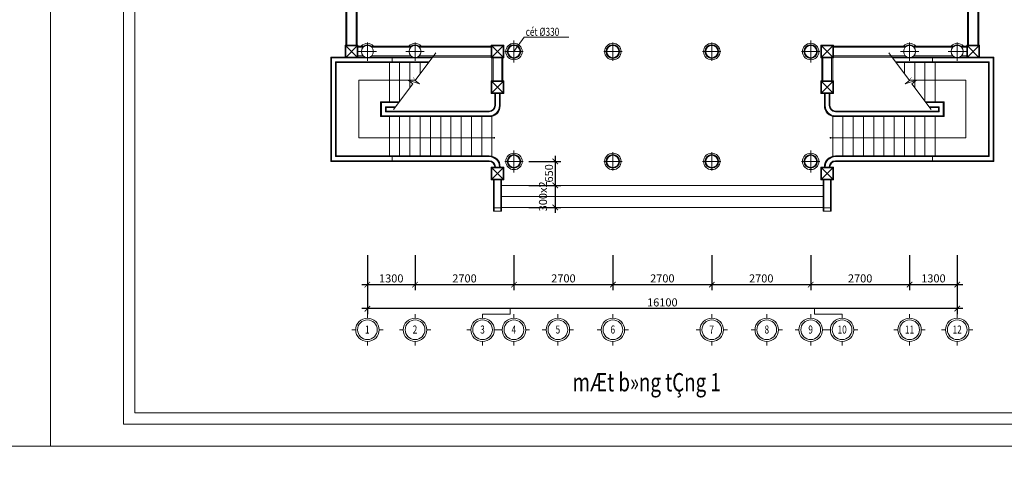
# Model space of a CAD drawing. Units: inches. Extents: x 60567 to 354567, y -118800 to 29700.
# Drawn here: x 101730 to 128607, y -934 to 11646 of the extents above; entities that cross this region are included whole.
import ezdxf
from ezdxf.enums import TextEntityAlignment as Align

# ---------------------------------------------------------------- set-up
doc = ezdxf.new("R2010")
doc.units = ezdxf.units.IN
doc.header["$MEASUREMENT"] = 0
doc.layers.get('0').update_dxf_attribs({"lineweight": 13})
doc.layers.get('Defpoints').update_dxf_attribs({"lineweight": 13})
for name, color, linetype, lineweight in [('1', 252, 'Continuous', 13), ('Net cat', 150, 'Continuous', 13), ('P-HATCH', 8, 'Continuous', 13), ('P-THAY', 4, 'Continuous', 13), ('P-THAY @ 1', 4, 'Continuous', 13), ('TEXT @ 1', 4, 'Continuous', 13)]:
    doc.layers.add(name, color=color, linetype=linetype, lineweight=lineweight)
doc.layers.add('2 @ 1', color=2, linetype='Continuous')
doc.styles.add('DIM', font='vntimeh.shx', dxfattribs={"width": 0.75, "height": 220})
doc.styles.add('TEXT', font='vntimeh.shx', dxfattribs={"width": 0.75, "height": 220})
doc.styles.add('TIEU DE', font='vntimeh.shx', dxfattribs={"width": 0.75, "height": 500})
doc.dimstyles.new('1.100-NK', dxfattribs={"dimtxt": 250, "dimasz": 150, "dimexe": 150, "dimexo": 0, "dimgap": 60, "dimtad": 1, "dimdec": 0, "dimzin": 0, "dimdsep": 46, "dimtxsty": 'DIM', "dimblk": 'ARCHTICK', "dimcen": 150, "dimdle": 150, "dimclrd": 252, "dimclre": 252, "dimclrt": 4, "dimadec": 0, "dimazin": 0, "dimtfac": 1, "dimtdec": 0, "dimtofl": 0, "dimtmove": 2, "dimatfit": 3, "dimfxl": 1, "dimtolj": 1, "dimtzin": 0, "dimarcsym": 0})

# ---------------------------------------------------------------- blocks, each defined once
blk = doc.blocks.new('_ArchTick')
at = {"color": 0, "linetype": 'ByBlock', "const_width": 0.15}
blk.add_lwpolyline([(-0.5, -0.5), (0.5, 0.5)], dxfattribs=at)
blk = doc.blocks.new('*D57')
at = {"layer": 'Defpoints', "color": 0}
for p in [(111222, 5217), (127322, 5217), (111222, 3754)]:
    blk.add_point(p, dxfattribs=at)
at = {"layer": 'P-THAY', "color": 252, "lineweight": -2}
for p, q in [((111222, 5217), (111222, 3604)), ((127322, 5217), (127322, 3604)), ((127472, 3754), (111072, 3754))]:
    blk.add_line(p, q, dxfattribs=at)
at = {"layer": 'P-THAY', "color": 252, "lineweight": -2, "xscale": 150, "yscale": 150, "zscale": 150, "rotation": 180}
blk.add_blockref('_ArchTick', (111222, 3754), dxfattribs=at)
at = {"layer": 'P-THAY', "color": 252, "lineweight": -2, "xscale": 150, "yscale": 150, "zscale": 150}
blk.add_blockref('_ArchTick', (127322, 3754), dxfattribs=at)
at = {"layer": 'P-THAY', "color": 4, "insert": (119272, 3924), "char_height": 220, "attachment_point": 5, "style": 'DIM'}
blk.add_mtext('\\A1;16100', dxfattribs=at)
blk = doc.blocks.new('*D59')
at = {"layer": 'Defpoints', "color": 0}
for p in [(111222, 5217), (112522, 5217), (112522, 4410)]:
    blk.add_point(p, dxfattribs=at)
at = {"layer": 'P-THAY', "color": 252, "lineweight": -2}
for p, q in [((111222, 5217), (111222, 4260)), ((112522, 5217), (112522, 4260)), ((111072, 4410), (112672, 4410))]:
    blk.add_line(p, q, dxfattribs=at)
at = {"layer": 'P-THAY', "color": 252, "lineweight": -2, "xscale": 150, "yscale": 150, "zscale": 150, "rotation": 180}
blk.add_blockref('_ArchTick', (111222, 4410), dxfattribs=at)
at = {"layer": 'P-THAY', "color": 252, "lineweight": -2, "xscale": 150, "yscale": 150, "zscale": 150}
blk.add_blockref('_ArchTick', (112522, 4410), dxfattribs=at)
at = {"layer": 'P-THAY', "color": 4, "insert": (111872, 4580), "char_height": 220, "attachment_point": 5, "style": 'DIM'}
blk.add_mtext('\\A1;1300', dxfattribs=at)
blk = doc.blocks.new('*D60')
at = {"layer": 'Defpoints', "color": 0}
for p in [(112522, 5217), (115222, 5217), (115222, 4410)]:
    blk.add_point(p, dxfattribs=at)
at = {"layer": 'P-THAY', "color": 252, "lineweight": -2}
for p, q in [((112522, 5217), (112522, 4260)), ((115222, 5217), (115222, 4260)), ((112372, 4410), (115372, 4410))]:
    blk.add_line(p, q, dxfattribs=at)
at = {"layer": 'P-THAY', "color": 252, "lineweight": -2, "xscale": 150, "yscale": 150, "zscale": 150, "rotation": 180}
blk.add_blockref('_ArchTick', (112522, 4410), dxfattribs=at)
at = {"layer": 'P-THAY', "color": 252, "lineweight": -2, "xscale": 150, "yscale": 150, "zscale": 150}
blk.add_blockref('_ArchTick', (115222, 4410), dxfattribs=at)
at = {"layer": 'P-THAY', "color": 4, "insert": (113872, 4580), "char_height": 220, "attachment_point": 5, "style": 'DIM'}
blk.add_mtext('\\A1;2700', dxfattribs=at)
blk = doc.blocks.new('*D61')
at = {"layer": 'Defpoints', "color": 0}
for p in [(115222, 5217), (117922, 5217), (117922, 4410)]:
    blk.add_point(p, dxfattribs=at)
at = {"layer": 'P-THAY', "color": 252, "lineweight": -2}
for p, q in [((115222, 5217), (115222, 4260)), ((117922, 5217), (117922, 4260)), ((115072, 4410), (118072, 4410))]:
    blk.add_line(p, q, dxfattribs=at)
at = {"layer": 'P-THAY', "color": 252, "lineweight": -2, "xscale": 150, "yscale": 150, "zscale": 150, "rotation": 180}
blk.add_blockref('_ArchTick', (115222, 4410), dxfattribs=at)
at = {"layer": 'P-THAY', "color": 252, "lineweight": -2, "xscale": 150, "yscale": 150, "zscale": 150}
blk.add_blockref('_ArchTick', (117922, 4410), dxfattribs=at)
at = {"layer": 'P-THAY', "color": 4, "insert": (116572, 4580), "char_height": 220, "attachment_point": 5, "style": 'DIM'}
blk.add_mtext('\\A1;2700', dxfattribs=at)
blk = doc.blocks.new('*D62')
at = {"layer": 'Defpoints', "color": 0}
for p in [(117922, 5217), (120622, 5217), (120622, 4410)]:
    blk.add_point(p, dxfattribs=at)
at = {"layer": 'P-THAY', "color": 252, "lineweight": -2}
for p, q in [((117922, 5217), (117922, 4260)), ((120622, 5217), (120622, 4260)), ((117772, 4410), (120772, 4410))]:
    blk.add_line(p, q, dxfattribs=at)
at = {"layer": 'P-THAY', "color": 252, "lineweight": -2, "xscale": 150, "yscale": 150, "zscale": 150, "rotation": 180}
blk.add_blockref('_ArchTick', (117922, 4410), dxfattribs=at)
at = {"layer": 'P-THAY', "color": 252, "lineweight": -2, "xscale": 150, "yscale": 150, "zscale": 150}
blk.add_blockref('_ArchTick', (120622, 4410), dxfattribs=at)
at = {"layer": 'P-THAY', "color": 4, "insert": (119272, 4580), "char_height": 220, "attachment_point": 5, "style": 'DIM'}
blk.add_mtext('\\A1;2700', dxfattribs=at)
blk = doc.blocks.new('*D63')
at = {"layer": 'Defpoints', "color": 0}
for p in [(120622, 5217), (123322, 5217), (123322, 4410)]:
    blk.add_point(p, dxfattribs=at)
at = {"layer": 'P-THAY', "color": 252, "lineweight": -2}
for p, q in [((120622, 5217), (120622, 4260)), ((123322, 5217), (123322, 4260)), ((120472, 4410), (123472, 4410))]:
    blk.add_line(p, q, dxfattribs=at)
at = {"layer": 'P-THAY', "color": 252, "lineweight": -2, "xscale": 150, "yscale": 150, "zscale": 150, "rotation": 180}
blk.add_blockref('_ArchTick', (120622, 4410), dxfattribs=at)
at = {"layer": 'P-THAY', "color": 252, "lineweight": -2, "xscale": 150, "yscale": 150, "zscale": 150}
blk.add_blockref('_ArchTick', (123322, 4410), dxfattribs=at)
at = {"layer": 'P-THAY', "color": 4, "insert": (121972, 4580), "char_height": 220, "attachment_point": 5, "style": 'DIM'}
blk.add_mtext('\\A1;2700', dxfattribs=at)
blk = doc.blocks.new('*D64')
at = {"layer": 'Defpoints', "color": 0}
for p in [(123322, 5217), (126022, 5217), (126022, 4410)]:
    blk.add_point(p, dxfattribs=at)
at = {"layer": 'P-THAY', "color": 252, "lineweight": -2}
for p, q in [((123322, 5217), (123322, 4260)), ((126022, 5217), (126022, 4260)), ((123172, 4410), (126172, 4410))]:
    blk.add_line(p, q, dxfattribs=at)
at = {"layer": 'P-THAY', "color": 252, "lineweight": -2, "xscale": 150, "yscale": 150, "zscale": 150, "rotation": 180}
blk.add_blockref('_ArchTick', (123322, 4410), dxfattribs=at)
at = {"layer": 'P-THAY', "color": 252, "lineweight": -2, "xscale": 150, "yscale": 150, "zscale": 150}
blk.add_blockref('_ArchTick', (126022, 4410), dxfattribs=at)
at = {"layer": 'P-THAY', "color": 4, "insert": (124672, 4580), "char_height": 220, "attachment_point": 5, "style": 'DIM'}
blk.add_mtext('\\A1;2700', dxfattribs=at)
blk = doc.blocks.new('*D65')
at = {"layer": 'Defpoints', "color": 0}
for p in [(126022, 5217), (127322, 5217), (127322, 4410)]:
    blk.add_point(p, dxfattribs=at)
at = {"layer": 'P-THAY', "color": 252, "lineweight": -2}
for p, q in [((126022, 5217), (126022, 4260)), ((127322, 5217), (127322, 4260)), ((125872, 4410), (127472, 4410))]:
    blk.add_line(p, q, dxfattribs=at)
at = {"layer": 'P-THAY', "color": 252, "lineweight": -2, "xscale": 150, "yscale": 150, "zscale": 150, "rotation": 180}
blk.add_blockref('_ArchTick', (126022, 4410), dxfattribs=at)
at = {"layer": 'P-THAY', "color": 252, "lineweight": -2, "xscale": 150, "yscale": 150, "zscale": 150}
blk.add_blockref('_ArchTick', (127322, 4410), dxfattribs=at)
at = {"layer": 'P-THAY', "color": 4, "insert": (126672, 4580), "char_height": 220, "attachment_point": 5, "style": 'DIM'}
blk.add_mtext('\\A1;1300', dxfattribs=at)
blk = doc.blocks.new('TRUC')
at = {"layer": 'P-HATCH', "color": 8}
blk.add_ellipse((21570, 89808), major_axis=(0, 269), ratio=1, start_param=-1.570659, end_param=4.712526, dxfattribs=at)
at = {"layer": 'P-THAY', "color": 4}
for p, q in [((21570, 90128), (21570, 90236)), ((21250, 89808), (21142, 89808)), ((21890, 89808), (21999, 89808)), ((21570, 89487), (21570, 89379))]:
    blk.add_line(p, q, dxfattribs=at)
blk.add_ellipse((21570, 89808), major_axis=(0, 320), ratio=1, start_param=-1.570765746082298, end_param=4.712419561097288, dxfattribs=at)
blk = doc.blocks.new('*D74')
at = {"layer": 'Defpoints', "color": 0}
for p in [(115630, 7775), (115630, 7120), (116348, 7120)]:
    blk.add_point(p, dxfattribs=at)
at = {"layer": 'P-THAY', "color": 252, "lineweight": -2}
for p, q in [((116348, 7925), (116348, 6970)), ((115630, 7775), (116498, 7775)), ((115630, 7120), (116498, 7120))]:
    blk.add_line(p, q, dxfattribs=at)
at = {"layer": 'P-THAY', "color": 252, "lineweight": -2, "xscale": 150, "yscale": 150, "zscale": 150}
for p, rotation in [((116348, 7775), 90), ((116348, 7120), 270)]:
    blk.add_blockref('_ArchTick', p, dxfattribs=dict(at, rotation=rotation))
at = {"layer": 'P-THAY', "color": 4, "insert": (116178, 7448), "char_height": 220, "attachment_point": 5, "rotation": 90, "style": 'DIM'}
blk.add_mtext('\\A1;650', dxfattribs=at)
blk = doc.blocks.new('*D75')
at = {"layer": 'Defpoints', "color": 0}
for p in [(115630, 7120), (115630, 6520), (116348, 6520)]:
    blk.add_point(p, dxfattribs=at)
at = {"layer": 'P-THAY', "color": 252, "lineweight": -2}
for p, q in [((116348, 7270), (116348, 6370)), ((115630, 7120), (116498, 7120)), ((115630, 6520), (116498, 6520))]:
    blk.add_line(p, q, dxfattribs=at)
at = {"layer": 'P-THAY', "color": 252, "lineweight": -2, "xscale": 150, "yscale": 150, "zscale": 150}
for p, rotation in [((116348, 7120), 90), ((116348, 6520), 270)]:
    blk.add_blockref('_ArchTick', p, dxfattribs=dict(at, rotation=rotation))
at = {"layer": 'P-THAY', "color": 4, "insert": (116014, 6820), "char_height": 220, "attachment_point": 5, "rotation": 90, "style": 'DIM'}
blk.add_mtext('\\A1;300x2', dxfattribs=at)

msp = doc.modelspace()

# ---------------------------------------------------------------- linework, layer by layer
for points in [[(102566.53, 29700), (144566.53, 29700), (144566.53, 0), (102566.53, 0)], [(102566.53, 0), (102566.53, 29700), (144566.53, 29700), (144566.53, 0), (102566.53, 0)], [(114946.57, 10600.1), (114946.57, 10950.1), (114596.57, 10950.1), (114596.57, 10600.1)], [(123596.57, 10600.1), (123596.57, 10950.1), (123946.57, 10950.1), (123946.57, 10600.1)], [(114596.57, 9630.1), (114946.57, 9630.1), (114946.57, 9980.1), (114596.57, 9980.1)], [(123946.57, 9630.1), (123596.57, 9630.1), (123596.57, 9980.1), (123946.57, 9980.1)], [(114946.57, 7270.1), (114946.57, 7620.1), (114596.57, 7620.1), (114596.57, 7270.1)], [(123596.57, 7270.1), (123596.57, 7620.1), (123946.57, 7620.1), (123946.57, 7270.1)], [(60566.53, -89100), (60566.53, 0), (186566.53, 0), (186566.53, -89100), (60566.53, -89100)], [(60566.53, 0), (186566.53, 0), (186566.53, -89100), (60566.53, -89100)]]:
    msp.add_lwpolyline(points, close=True)
for points in [[(110962.53, 10850.1), (110962.53, 10950.1), (110612.53, 10950.1), (110612.53, 10625.1)], [(110962.53, 10625.1), (110962.53, 10950.1), (110612.53, 10950.1), (110612.53, 10625.1)], [(127580.61, 10850.1), (127580.61, 10950.1), (127930.61, 10950.1), (127930.61, 10625.1)], [(127580.61, 10625.1), (127580.61, 10950.1), (127930.61, 10950.1), (127930.61, 10625.1)]]:
    msp.add_lwpolyline(points)
for centre in [(115221.57, 10775.1), (117921.57, 10775.1), (120621.57, 10775.1), (123321.57, 10775.1), (115221.57, 7775.1), (115221.57, 7775.1), (117921.57, 7775.1), (120621.57, 7775.1), (123321.57, 7775.1), (123321.57, 7775.1)]:
    msp.add_circle(centre, 225)
for centre in [(111221.57, 10775.1), (112521.57, 10775.1), (126021.57, 10775.1), (127321.57, 10775.1)]:
    msp.add_arc(centre, 225, 41.810315, 138.189685)
at = {"layer": '1'}
for p, q in [((110663.5, 13700.1), (110663.5, 10950.1)), ((110911.57, 13700.1), (110911.57, 10950.1)), ((127631.57, 13700.1), (127631.57, 10950.1)), ((127879.65, 13700.1), (127879.65, 10950.1)), ((111221.57, 11025.1), (111221.57, 10525.1)), ((112521.57, 11025.1), (112521.57, 10525.1)), ((115221.57, 11075.1), (115221.57, 10475.1)), ((115221.57, 11025.1), (115221.57, 10525.1)), ((117921.57, 11025.1), (117921.57, 10525.1)), ((120621.57, 11025.1), (120621.57, 10525.1)), ((123321.57, 11075.1), (123321.57, 10475.1)), ((123321.57, 11025.1), (123321.57, 10525.1)), ((126021.57, 11025.1), (126021.57, 10525.1)), ((127321.57, 11025.1), (127321.57, 10525.1)), ((110632.53, 10930.1), (110937.53, 10625.1)), ((110942.53, 10930.1), (110637.53, 10625.1)), ((110962.53, 10895.1), (111108.33, 10895.1)), ((110971.57, 10775.1), (111471.57, 10775.1)), ((111334.82, 10895.1), (112408.33, 10895.1)), ((112271.57, 10775.1), (112771.57, 10775.1)), ((112634.82, 10895.1), (114596.57, 10895.1)), ((114616.57, 10930.1), (114926.57, 10620.1)), ((114926.57, 10930.1), (114616.57, 10620.1)), ((114971.57, 10775.1), (115471.57, 10775.1)), ((117671.57, 10775.1), (118171.57, 10775.1)), ((120871.57, 10775.1), (120371.57, 10775.1)), ((123571.57, 10775.1), (123071.57, 10775.1)), ((123926.57, 10930.1), (123616.57, 10620.1)), ((123616.57, 10930.1), (123926.57, 10620.1)), ((125908.33, 10895.1), (123946.57, 10895.1)), ((126271.57, 10775.1), (125771.57, 10775.1)), ((127208.33, 10895.1), (126134.82, 10895.1)), ((127571.57, 10775.1), (127071.57, 10775.1)), ((127580.61, 10895.1), (127434.82, 10895.1)), ((127600.61, 10930.1), (127905.61, 10625.1)), ((127910.61, 10930.1), (127605.61, 10625.1)), ((110241.5, 10605.1), (112990.32, 10605.1)), ((110241.5, 10605.1), (110241.5, 7795.1)), ((110351.5, 10495.1), (112907.82, 10495.1)), ((110351.5, 10495.1), (110351.5, 7905.1)), ((110962.53, 10655.1), (111108.33, 10655.1)), ((111334.82, 10655.1), (112408.33, 10655.1)), ((111893.29, 10475.1), (111893.29, 10625.1)), ((112523.6, 9982.81), (113091.57, 10740.1)), ((112634.82, 10655.1), (114596.57, 10655.1)), ((114651.57, 9980.1), (114651.57, 10600.1)), ((114891.57, 9980.1), (114891.57, 10600.1)), ((123651.57, 9980.1), (123651.57, 10600.1)), ((123891.57, 9980.1), (123891.57, 10600.1)), ((125908.33, 10655.1), (123946.57, 10655.1)), ((126019.55, 9982.81), (125451.57, 10740.1)), ((128301.65, 10605.1), (125552.82, 10605.1)), ((128191.65, 10495.1), (125635.32, 10495.1)), ((127208.33, 10655.1), (126134.82, 10655.1)), ((126649.86, 10475.1), (126649.86, 10625.1)), ((127580.61, 10655.1), (127434.82, 10655.1)), ((128191.65, 10495.1), (128191.65, 7905.1)), ((128301.65, 10605.1), (128301.65, 7795.1)), ((112529.07, 9990.1), (110985.3, 9990.1)), ((110985.3, 8420.1), (110985.3, 9990.1)), ((112459.68, 9897.58), (112336.89, 9989.67)), ((112646.39, 9890.72), (112336.89, 9989.67)), ((112646.39, 9890.72), (112523.6, 9982.81)), ((114926.57, 9960.1), (114616.57, 9650.1)), ((114926.57, 9650.1), (114616.57, 9960.1)), ((123616.57, 9960.1), (123926.57, 9650.1)), ((123616.57, 9650.1), (123926.57, 9960.1)), ((125896.76, 9890.72), (126206.26, 9989.67)), ((125896.76, 9890.72), (126019.55, 9982.81)), ((126014.07, 9990.1), (127557.84, 9990.1)), ((126083.47, 9897.58), (126206.26, 9989.67)), ((127557.84, 8420.1), (127557.84, 9990.1)), ((111929.21, 9190.28), (112459.68, 9897.58)), ((126613.94, 9190.28), (126083.47, 9897.58)), ((114716.57, 9630.1), (114716.57, 9300.1)), ((114826.57, 9630.1), (114826.57, 9300.1)), ((123716.57, 9630.1), (123716.57, 9300.1)), ((123826.57, 9630.1), (123826.57, 9300.1)), ((111601.57, 9380.1), (112071.57, 9380.1)), ((111601.57, 9380.1), (111601.57, 9020.1)), ((111711.57, 9270.1), (111989.07, 9270.1)), ((111711.57, 9270.1), (111711.57, 9130.1)), ((126941.57, 9380.1), (126471.57, 9380.1)), ((126831.57, 9270.1), (126554.07, 9270.1)), ((126831.57, 9270.1), (126831.57, 9130.1)), ((126941.57, 9380.1), (126941.57, 9020.1)), ((111601.57, 9020.1), (114546.57, 9020.1)), ((111711.57, 9130.1), (114546.57, 9130.1)), ((111711.57, 9130.1), (111989.07, 9130.1)), ((126831.57, 9130.1), (123996.57, 9130.1)), ((126941.57, 9020.1), (123996.57, 9020.1)), ((126831.57, 9130.1), (126554.07, 9130.1)), ((114681.73, 8420.1), (110985.3, 8420.1)), ((123861.42, 8420.1), (127557.84, 8420.1)), ((115221.57, 8075.1), (115221.57, 7475.1)), ((123321.57, 8075.1), (123321.57, 7475.1)), ((110241.5, 7795.1), (114546.57, 7795.1)), ((110351.5, 7905.1), (114546.57, 7905.1)), ((111893.29, 7925.1), (111893.29, 7775.1)), ((115221.57, 8025.1), (115221.57, 7525.1)), ((115221.57, 8025.1), (115221.57, 7525.1)), ((117921.57, 8025.1), (117921.57, 7525.1)), ((120621.57, 8025.1), (120621.57, 7525.1)), ((123321.57, 8025.1), (123321.57, 7525.1)), ((123321.57, 8025.1), (123321.57, 7525.1)), ((128191.65, 7905.1), (123996.57, 7905.1)), ((128301.65, 7795.1), (123996.57, 7795.1)), ((126649.86, 7925.1), (126649.86, 7775.1)), ((114716.57, 7620.1), (114716.57, 7625.1)), ((114826.57, 7620.1), (114826.57, 7625.1)), ((114971.57, 7775.1), (115471.57, 7775.1)), ((114971.57, 7775.1), (115471.57, 7775.1)), ((117671.57, 7775.1), (118171.57, 7775.1)), ((120871.57, 7775.1), (120371.57, 7775.1)), ((123571.57, 7775.1), (123071.57, 7775.1)), ((123571.57, 7775.1), (123071.57, 7775.1)), ((123716.57, 7620.1), (123716.57, 7625.1)), ((123826.57, 7620.1), (123826.57, 7625.1)), ((114681.57, 7270.1), (114681.57, 6420.1)), ((114861.57, 7270.1), (114861.57, 6420.1)), ((123681.57, 7270.1), (123681.57, 6420.1)), ((123861.57, 7270.1), (123861.57, 6420.1))]:
    msp.add_line(p, q, dxfattribs=at)
for points in [[(110942.53, 10625.1), (110942.53, 10930.1), (110632.53, 10930.1), (110632.53, 10625.1)], [(127600.61, 10625.1), (127600.61, 10930.1), (127910.61, 10930.1), (127910.61, 10625.1)]]:
    msp.add_lwpolyline(points, dxfattribs=at)
for points in [[(114926.57, 10620.1), (114926.57, 10930.1), (114616.57, 10930.1), (114616.57, 10620.1)], [(123616.57, 10620.1), (123616.57, 10930.1), (123926.57, 10930.1), (123926.57, 10620.1)], [(114616.57, 9650.1), (114926.57, 9650.1), (114926.57, 9960.1), (114616.57, 9960.1)], [(123926.57, 9650.1), (123616.57, 9650.1), (123616.57, 9960.1), (123926.57, 9960.1)], [(114926.57, 7290.1), (114926.57, 7600.1), (114616.57, 7600.1), (114616.57, 7290.1)], [(123616.57, 7290.1), (123616.57, 7600.1), (123926.57, 7600.1), (123926.57, 7290.1)]]:
    msp.add_lwpolyline(points, close=True, dxfattribs=at)
at = {"layer": '1', "const_width": 10}
for points in [[(112529.07, 9990.1), (112471.85, 10069.85)], [(126014.07, 9990.1), (126071.3, 10069.85)]]:
    msp.add_lwpolyline(points, dxfattribs=at)
at = {"layer": '1', "const_width": 25}
for points in [[(114694.23, 8420.1, 1), (114669.23, 8420.1, 1)], [(123848.92, 8420.1, -1), (123873.92, 8420.1, -1)]]:
    msp.add_lwpolyline(points, format="xyb", close=True, dxfattribs=at)
at = {"layer": '1'}
for centre, radius, start, end in [((111221.57, 10775.1), 185, 54.175226, 125.824774), ((112521.57, 10775.1), 185, 54.175226, 125.824774), ((126021.57, 10775.1), 185, 54.175226, 125.824774), ((127321.57, 10775.1), 185, 54.175226, 125.824774), ((114546.57, 9300.1), 170, 270, 0), ((114546.57, 9300.1), 280, 270, 0), ((123996.57, 9300.1), 280, 180, 270), ((123996.57, 9300.1), 170, 180, 270), ((114546.57, 7625.1), 280, 0, 90), ((114546.57, 7625.1), 170, 0, 90), ((123996.57, 7625.1), 280, 90, 180), ((123996.57, 7625.1), 170, 90, 180)]:
    msp.add_arc(centre, radius, start, end, dxfattribs=at)
at = {"layer": 'Net cat'}
for centre in [(111221.57, 10775.1), (112521.57, 10775.1), (115221.57, 10775.1), (117921.57, 10775.1), (120621.57, 10775.1), (123321.57, 10775.1), (126021.57, 10775.1), (127321.57, 10775.1), (115221.57, 7775.1), (115221.57, 7775.1), (117921.57, 7775.1), (120621.57, 7775.1), (123321.57, 7775.1), (123321.57, 7775.1)]:
    msp.add_circle(centre, 165, dxfattribs=at)
at = {"layer": 'P-HATCH'}
for p, q in [((115221.57, 10775.1), (115495.68, 11164.49)), ((115495.68, 11164.49), (116723.11, 11164.49)), ((114616.57, 7600.1), (114926.57, 7290.1)), ((114926.57, 7600.1), (114616.57, 7290.1)), ((123926.57, 7600.1), (123616.57, 7290.1)), ((123616.57, 7600.1), (123926.57, 7290.1))]:
    msp.add_line(p, q, dxfattribs=at)
for centre in [(115221.57, 10775.1), (117921.57, 10775.1), (120621.57, 10775.1), (123321.57, 10775.1), (115221.57, 7775.1), (115221.57, 7775.1), (117921.57, 7775.1), (120621.57, 7775.1), (123321.57, 7775.1), (123321.57, 7775.1)]:
    msp.add_circle(centre, 185, dxfattribs=at)
at = {"layer": 'P-THAY'}
for p, q in [((104566.53, 29099.71), (104566.53, 600)), ((104871.53, 28794.74), (104871.53, 904.97)), ((110633.5, 13700.1), (110633.5, 10950.1)), ((110941.57, 13700.1), (110941.57, 10950.1)), ((127601.57, 13700.1), (127601.57, 10950.1)), ((127909.65, 13700.1), (127909.65, 10950.1)), ((110962.53, 10925.1), (111152.84, 10925.1)), ((111290.31, 10925.1), (112452.84, 10925.1)), ((112590.31, 10925.1), (114596.57, 10925.1)), ((125952.84, 10925.1), (123946.57, 10925.1)), ((127252.84, 10925.1), (126090.31, 10925.1)), ((127580.61, 10925.1), (127390.31, 10925.1)), ((110221.5, 10625.1), (110962.53, 10625.1)), ((110221.5, 10625.1), (110221.5, 7775.1)), ((110962.53, 10625.1), (111152.84, 10625.1)), ((111290.31, 10625.1), (112452.84, 10625.1)), ((111290.31, 10625.1), (112452.84, 10625.1)), ((112590.31, 10625.1), (114596.57, 10625.1)), ((112590.31, 10625.1), (113375.32, 10625.1)), ((114621.57, 9980.1), (114621.57, 10600.1)), ((114921.57, 9980.1), (114921.57, 10600.1)), ((123621.57, 9980.1), (123621.57, 10600.1)), ((123921.57, 9980.1), (123921.57, 10600.1)), ((125952.84, 10625.1), (123946.57, 10625.1)), ((125952.84, 10625.1), (125167.82, 10625.1)), ((127252.84, 10625.1), (126090.31, 10625.1)), ((127252.84, 10625.1), (126090.31, 10625.1)), ((127580.61, 10625.1), (127390.31, 10625.1)), ((128321.65, 10625.1), (127580.61, 10625.1)), ((128321.65, 10625.1), (128321.65, 7775.1)), ((110371.5, 10475.1), (112892.82, 10475.1)), ((110371.5, 10475.1), (110371.5, 7925.1)), ((111821.57, 9400.1), (111821.57, 10475.1)), ((112101.57, 9420.1), (112101.57, 10475.1)), ((112381.57, 9975.38), (112381.57, 10475.1)), ((112661.57, 10166.77), (112661.57, 10475.1)), ((128171.65, 10475.1), (125650.32, 10475.1)), ((125881.57, 10166.77), (125881.57, 10475.1)), ((126161.57, 9975.38), (126161.57, 10475.1)), ((126441.57, 9420.1), (126441.57, 10475.1)), ((126721.57, 9400.1), (126721.57, 10475.1)), ((128171.65, 10475.1), (128171.65, 7925.1)), ((112381.57, 9793.44), (112381.57, 9956.16)), ((126161.57, 9793.44), (126161.57, 9956.16)), ((114696.57, 9630.1), (114696.57, 9300.1)), ((114846.57, 9630.1), (114846.57, 9300.1)), ((123696.57, 9630.1), (123696.57, 9300.1)), ((123846.57, 9630.1), (123846.57, 9300.1)), ((111581.57, 9400.1), (112086.57, 9400.1)), ((111581.57, 9400.1), (111581.57, 9000.1)), ((111731.57, 9250.1), (111974.07, 9250.1)), ((111731.57, 9250.1), (111731.57, 9150.1)), ((111731.57, 9150.1), (114546.57, 9150.1)), ((111731.57, 9150.1), (111974.07, 9150.1)), ((126811.57, 9150.1), (123996.57, 9150.1)), ((126961.57, 9400.1), (126456.57, 9400.1)), ((126811.57, 9250.1), (126569.07, 9250.1)), ((126811.57, 9150.1), (126569.07, 9150.1)), ((126811.57, 9250.1), (126811.57, 9150.1)), ((126961.57, 9400.1), (126961.57, 9000.1)), ((111581.57, 9000.1), (114546.57, 9000.1)), ((111821.57, 9000.1), (111821.57, 7925.1)), ((112101.57, 9000.1), (112101.57, 7925.1)), ((112381.57, 9000.1), (112381.57, 7925.1)), ((112661.57, 9000.1), (112661.57, 7925.1)), ((112941.57, 9000.1), (112941.57, 7925.1)), ((113221.57, 9000.1), (113221.57, 7925.1)), ((113501.57, 9000.1), (113501.57, 7925.1)), ((113781.57, 9000.1), (113781.57, 7925.1)), ((114061.57, 9000.1), (114061.57, 7925.1)), ((114341.57, 9000.1), (114341.57, 7925.1)), ((114621.57, 9009.63), (114621.57, 7925.1)), ((123921.57, 9009.63), (123921.57, 7925.1)), ((126961.57, 9000.1), (123996.57, 9000.1)), ((124201.57, 9000.1), (124201.57, 7925.1)), ((124481.57, 9000.1), (124481.57, 7925.1)), ((124761.57, 9000.1), (124761.57, 7925.1)), ((125041.57, 9000.1), (125041.57, 7925.1)), ((125321.57, 9000.1), (125321.57, 7925.1)), ((125601.57, 9000.1), (125601.57, 7925.1)), ((125881.57, 9000.1), (125881.57, 7925.1)), ((126161.57, 9000.1), (126161.57, 7925.1)), ((126441.57, 9000.1), (126441.57, 7925.1)), ((126721.57, 9000.1), (126721.57, 7925.1)), ((110371.5, 7925.1), (114546.57, 7925.1)), ((128171.65, 7925.1), (123996.57, 7925.1)), ((110221.5, 7775.1), (114546.57, 7775.1)), ((114696.57, 7620.1), (114696.57, 7625.1)), ((114846.57, 7620.1), (114846.57, 7625.1)), ((123696.57, 7620.1), (123696.57, 7625.1)), ((123846.57, 7620.1), (123846.57, 7625.1)), ((128321.65, 7775.1), (123996.57, 7775.1)), ((114661.57, 7270.1), (114661.57, 6420.1)), ((114881.57, 7270.1), (114881.57, 6420.1)), ((123661.57, 7270.1), (123661.57, 6420.1)), ((123881.57, 7270.1), (123881.57, 6420.1)), ((114881.57, 7120.1), (123661.57, 7120.1)), ((123661.57, 6820.1), (114881.57, 6820.1)), ((114661.57, 6505.1), (114881.57, 6505.1)), ((123661.57, 6520.1), (114881.57, 6520.1)), ((123881.57, 6505.1), (123661.57, 6505.1)), ((114661.57, 6420.1), (114881.57, 6420.1)), ((123881.57, 6420.1), (123661.57, 6420.1)), ((114364.65, 3603.83), (115121.57, 3603.83)), ((115121.57, 3603.83), (115121.57, 3753.83)), ((123421.57, 3603.83), (123421.57, 3753.83)), ((124178.49, 3603.83), (123421.57, 3603.83)), ((143661.82, 904.97), (104871.53, 904.97)), ((104566.53, 600), (143966.93, 600))]:
    msp.add_line(p, q, dxfattribs=at)
for centre, radius, start, end in [((114546.57, 9300.1), 300, 270, 0), ((114546.57, 9300.1), 150, 270, 0), ((123996.57, 9300.1), 300, 180, 270), ((123996.57, 9300.1), 150, 180, 270), ((114546.57, 7625.1), 300, 0, 90), ((123996.57, 7625.1), 300, 90, 180), ((114546.57, 7625.1), 150, 0, 90), ((123996.57, 7625.1), 150, 90, 180)]:
    msp.add_arc(centre, radius, start, end, dxfattribs=at)

# ---------------------------------------------------------------- block references
for p in [(89651.32, -86632.17), (90951.32, -86632.17), (92794.4, -86632.17), (93651.32, -86632.17), (94851.32, -86632.17), (96351.32, -86632.17), (99051.32, -86632.17), (101751.32, -86632.17), (104451.32, -86632.17), (105751.32, -86632.17)]:
    msp.add_blockref('TRUC', p, dxfattribs=at)
at = {"layer": 'P-THAY', "xscale": -1}
for p in [(143691.83, -86632.17), (145748.75, -86632.17)]:
    msp.add_blockref('TRUC', p, dxfattribs=at)

# ---------------------------------------------------------------- texts
at = {"layer": '2 @ 1', "style": 'TEXT', "width": 0.75}
msp.add_text('cét %%C330', height=220, dxfattribs=at).set_placement((115541.9, 11204.8))
at = {"layer": 'P-THAY', "style": 'TEXT', "width": 0.75}
for s, p in [('2', (112519.5, 3073.18)), ('3', (114362.58, 3073.18)), ('4', (115219.51, 3073.18)), ('5', (116419.51, 3073.18)), ('6', (117919.5, 3073.18)), ('7', (120619.5, 3073.18)), ('8', (122123.64, 3073.18)), ('9', (123319.5, 3073.18)), ('10', (124180.57, 3073.18)), ('11', (126019.5, 3073.18)), ('12', (127319.5, 3073.18))]:
    msp.add_text(s, height=220, dxfattribs=at).set_placement(p, align=Align.CENTER)
at = {"layer": 'P-THAY @ 1', "style": 'TEXT', "width": 0.75}
msp.add_text('1', height=220, dxfattribs=at).set_placement((111219.5, 3073.18), align=Align.CENTER)
at = {"layer": 'TEXT @ 1', "style": 'TIEU DE', "width": 0.75}
msp.add_text('%%UmÆt b»ng tÇng 1', height=500, dxfattribs=at).set_placement((116821.92, 1494.48))

# ---------------------------------------------------------------- dimensions: what is measured, and where the dimension line sits
at = {"layer": 'P-THAY @ 1'}
dim = msp.add_linear_dim(base=(116348, 7120.1), p1=(115629.5, 7775.1), p2=(115629.5, 7120.1), angle=90, text='650', dimstyle='1.100-NK', override={"dimscale": 1, "dimtix": 0, "dimtofl": 0, "dimtmove": 2, "dimatfit": 3}, dxfattribs=at)
dim.commit()
dim.dimension.update_dxf_attribs({"geometry": '*D74', "text_midpoint": (116178, 7447.6)})
dim = msp.add_linear_dim(base=(116348, 6520.1), p1=(115629.5, 7120.1), p2=(115629.5, 6520.1), angle=90, text='300x2', dimstyle='1.100-NK', override={"dimscale": 1, "dimtix": 0, "dimtofl": 0, "dimtmove": 2, "dimatfit": 3}, dxfattribs=at)
dim.commit()
dim.dimension.update_dxf_attribs({"geometry": '*D75', "text_midpoint": (116014.5, 6820.1), "dimtype": 128})
for base, p1, p2, picture, middle in [((111221.57, 3753.83), (127321.57, 5217.37), (111221.57, 5217.37), '*D57', (119271.57, 3923.83)), ((112521.57, 4410.26), (111221.57, 5217.37), (112521.57, 5217.37), '*D59', (111871.57, 4580.26)), ((115221.57, 4410.26), (112521.57, 5217.37), (115221.57, 5217.37), '*D60', (113871.57, 4580.26)), ((117921.57, 4410.26), (115221.57, 5217.37), (117921.57, 5217.37), '*D61', (116571.57, 4580.26)), ((120621.57, 4410.26), (117921.57, 5217.37), (120621.57, 5217.37), '*D62', (119271.57, 4580.26)), ((123321.57, 4410.26), (120621.57, 5217.37), (123321.57, 5217.37), '*D63', (121971.57, 4580.26)), ((126021.57, 4410.26), (123321.57, 5217.37), (126021.57, 5217.37), '*D64', (124671.57, 4580.26)), ((127321.57, 4410.26), (126021.57, 5217.37), (127321.57, 5217.37), '*D65', (126671.57, 4580.26))]:
    dim = msp.add_linear_dim(base=base, p1=p1, p2=p2, dimstyle='1.100-NK', override={"dimscale": 1, "dimtix": 0, "dimtofl": 0, "dimtmove": 2, "dimatfit": 3}, dxfattribs=at)
    dim.commit()
    dim.dimension.update_dxf_attribs({"geometry": picture, "text_midpoint": middle})

doc.saveas('drawing.dxf')
